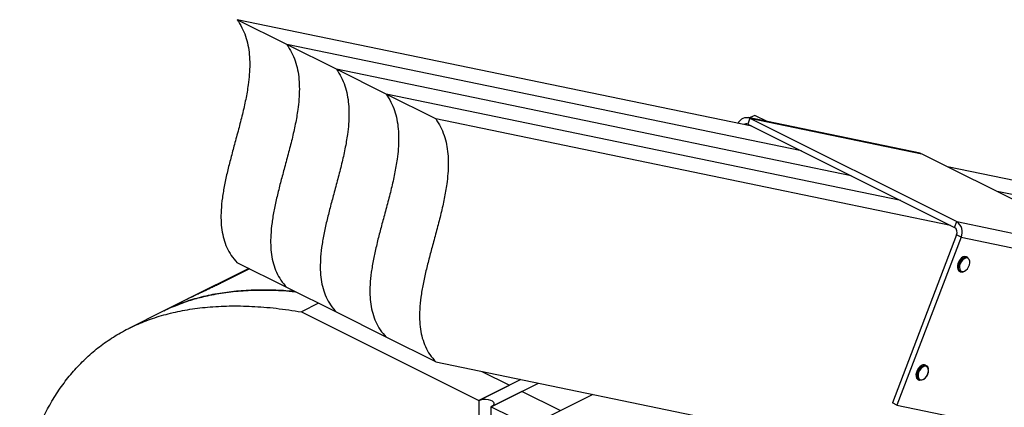
# Model space of a CAD drawing. Units: millimetres. Extents: x -502 to 1388, y -1172 to 1501.
# Drawn here: x -152 to 466, y 695 to 938 of the extents above; entities that cross this region are included whole.
import ezdxf

# ---------------------------------------------------------------- set-up
doc = ezdxf.new("R2010")
doc.units = ezdxf.units.MM
doc.header["$MEASUREMENT"] = 0
doc.layers.get('0').update_dxf_attribs({"linetype": 'CONTINUOUS'})

msp = doc.modelspace()

# ---------------------------------------------------------------- linework, layer by layer
at = {"color": 7, "linetype": 'Continuous', "lineweight": 25}
for p, q in [((15.8, 922.72), (-15.33, 938.28)), ((307.39, 871.44), (-15.33, 938.28)), ((46.92, 907.15), (15.8, 922.72)), ((338.51, 855.88), (15.8, 922.72)), ((78.05, 891.59), (46.92, 907.15)), ((369.64, 840.32), (46.92, 907.15)), ((109.17, 876.03), (78.05, 891.59)), ((400.76, 824.76), (78.05, 891.59)), ((412.86, 854.47), (305.04, 876.8)), ((306.43, 876.82), (306.1, 876.58)), ((309.22, 878.22), (306.43, 876.82)), ((307.5, 876.29), (306.43, 876.82)), ((317.03, 874.31), (309.22, 878.22)), ((431.89, 809.19), (109.17, 876.03)), ((306.19, 876.4), (304.79, 872.74)), ((304.79, 872.74), (434.48, 807.89)), ((306.19, 876.4), (435.88, 811.55)), ((306.19, 876.4), (414.01, 854.07)), ((414.01, 854.07), (543.7, 789.22)), ((685.53, 793.13), (430.08, 846.03)), ((716.66, 777.57), (461.21, 830.47)), ((434.48, 807.89), (435.88, 811.55)), ((435.88, 811.55), (543.7, 789.22)), ((435.78, 803.2), (395.58, 697.81)), ((438.57, 801.8), (435.78, 803.2)), ((438.57, 801.8), (398.37, 696.41)), ((438.57, 801.8), (546.4, 779.47)), ((15.8, 770.23), (-15.33, 785.79)), ((442.7, 789.14), (442.06, 789.46)), ((-8.04, 782.15), (-61.32, 755.51)), ((-8.04, 782.15), (-48.28, 762.03)), ((-7.54, 781.9), (-24.67, 773.33)), ((437.54, 780.43), (438.19, 780.11)), ((46.92, 754.67), (15.8, 770.23)), ((35.68, 760.29), (24.99, 754.94)), ((-61.32, 755.51), (-83.23, 744.56)), ((24.99, 754.94), (136.25, 699.31)), ((78.05, 739.1), (46.92, 754.67)), ((109.17, 723.54), (78.05, 739.1)), ((109.17, 723.54), (360.75, 671.44)), ((138.03, 717.57), (155.39, 708.88)), ((416.77, 721.14), (416.12, 721.47)), ((162.59, 712.48), (136.25, 699.31)), ((144.03, 695.42), (173.59, 710.2)), ((162.59, 712.48), (155.39, 708.88)), ((163.18, 704.99), (173.59, 710.2)), ((411.6, 712.44), (412.25, 712.11)), ((136.25, 699.31), (155.39, 708.88)), ((163.18, 704.99), (144.03, 695.42)), ((187.24, 692.96), (163.18, 704.99)), ((207.62, 703.15), (-40.75, 578.97)), ((136.25, 699.31), (136.25, 667.47)), ((398.37, 696.41), (395.58, 697.81)), ((144.03, 671.36), (144.03, 695.42)), ((144.03, 695.42), (168.09, 683.39)), ((398.37, 696.41), (488.4, 677.77))]:
    msp.add_line(p, q, dxfattribs=at)
at = {"color": 7, "linetype": 'Continuous', "lineweight": 25, "flags": 128}
for points in [[(412.86, 854.47), (412.91, 854.46), (414.01, 854.07)], [(442.06, 789.46), (441.84, 789.55), (440.93, 789.66), (439.93, 789.38), (438.92, 788.74), (437.98, 787.8), (437.19, 786.62), (436.61, 785.31), (436.29, 783.97), (436.25, 782.71), (436.5, 781.63), (437.02, 780.82), (437.54, 780.43)], [(438.19, 780.11), (437.67, 780.49), (437.15, 781.3), (436.9, 782.38), (436.94, 783.65), (437.26, 784.99), (437.84, 786.3), (438.63, 787.47), (439.57, 788.42), (440.58, 789.06), (441.58, 789.33), (442.49, 789.23), (442.7, 789.14)], [(440.65, 780.43), (441.61, 781.04), (442.5, 781.96), (443.23, 783.1), (443.75, 784.36), (444, 785.63), (443.96, 786.8), (443.64, 787.75), (443.06, 788.42), (442.29, 788.73), (441.37, 788.67), (440.41, 788.23), (439.47, 787.45), (438.65, 786.41), (438.02, 785.2), (437.64, 783.92), (437.53, 782.69), (437.71, 781.61), (438.16, 780.79), (438.85, 780.3), (439.7, 780.17), (440.65, 780.43)], [(416.12, 721.47), (415.62, 721.64), (414.67, 721.62), (413.66, 721.22), (412.66, 720.47), (411.76, 719.44), (411.04, 718.21), (410.54, 716.88), (410.3, 715.55), (410.36, 714.34), (410.7, 713.34), (411.3, 712.63), (411.6, 712.44)], [(414.56, 712.28), (413.7, 711.97), (412.75, 711.95), (411.95, 712.3), (411.35, 713.01), (411.01, 714.01), (410.95, 715.23), (411.18, 716.55), (411.68, 717.89), (412.41, 719.12), (413.31, 720.15), (414.31, 720.89), (415.32, 721.29), (416.27, 721.31), (417.07, 720.95), (417.67, 720.25), (418.01, 719.24), (418.04, 719.02)], [(415.02, 712.59), (415.96, 713.31), (416.81, 714.3), (417.48, 715.49), (417.92, 716.77), (418.08, 718.02), (417.95, 719.13), (417.55, 720), (416.9, 720.56), (416.07, 720.76), (415.13, 720.57), (414.17, 720.02), (413.26, 719.16), (412.49, 718.05), (411.94, 716.81), (411.63, 715.53), (411.62, 714.34), (411.88, 713.33), (412.41, 712.61), (413.16, 712.23), (414.05, 712.22), (415.02, 712.59)], [(136.25, 699.31), (137.51, 699.78), (138.97, 700.06), (140.54, 700.11), (142.07, 699.95), (143.44, 699.57), (144.55, 699.02), (145.3, 698.33), (145.63, 697.56), (145.52, 696.78), (144.97, 696.05), (144.03, 695.42)]]:
    msp.add_lwpolyline(points, dxfattribs=at)
at = {"color": 7, "linetype": 'Continuous', "lineweight": 25}
for centre, radius, start, end in [((304.1, 870.85), 5.93, 69.34709, 156.16916), ((303.75, 870.54), 2.43, 64.75481, 126.49803), ((431.55, 805.11), 7.76, 334.78391, 56.09026), ((432.4, 804.79), 3.74, 334.78391, 56.09026), ((439.17, 782.26), 2.36, 245.43878, 298.9138)]:
    msp.add_arc(centre, radius, start, end, dxfattribs=at)
for points, knots in [([(-15.33, 938.28), (-14.27, 936.66), (-12.23, 933.53), (-9.99, 928.12), (-8.47, 922.45), (-7.62, 916.5), (-7.37, 910.33), (-7.64, 903.97), (-8.45, 896.62), (-9.9, 888.26), (-12.01, 878.91), (-14.45, 869.46), (-16.95, 860.28), (-19.33, 851.43), (-21.47, 842.96), (-23.3, 834.63), (-24.68, 826.5), (-25.43, 819.06), (-25.52, 812.32), (-25.01, 806.27), (-23.82, 800.52), (-21.84, 795.13), (-19.06, 790.07), (-16.61, 787.26), (-15.33, 785.79)], [0, 0, 0, 0, 0.046826, 0.0905, 0.131883, 0.171752, 0.210764, 0.249429, 0.288101, 0.341648, 0.395784, 0.450377, 0.505101, 0.554618, 0.603602, 0.651832, 0.699237, 0.745979, 0.784771, 0.823918, 0.864099, 0.906172, 0.951121, 1, 1, 1, 1]), ([(15.8, 922.72), (16.85, 921.1), (18.9, 917.97), (21.13, 912.55), (22.66, 906.88), (23.51, 900.94), (23.76, 894.77), (23.48, 888.41), (22.68, 881.06), (21.22, 872.69), (19.11, 863.34), (16.68, 853.9), (14.18, 844.72), (11.79, 835.87), (9.65, 827.39), (7.82, 819.07), (6.44, 810.94), (5.7, 803.49), (5.6, 796.76), (6.11, 790.71), (7.31, 784.96), (9.28, 779.56), (12.07, 774.5), (14.52, 771.69), (15.8, 770.23)], [0, 0, 0, 0, 0.046826, 0.0905, 0.131883, 0.171752, 0.210764, 0.249429, 0.288101, 0.341648, 0.395784, 0.450377, 0.505101, 0.554618, 0.603602, 0.651832, 0.699237, 0.745979, 0.784771, 0.823918, 0.864099, 0.906172, 0.951121, 1, 1, 1, 1]), ([(15.8, 922.72), (16.85, 921.1), (18.9, 917.97), (21.13, 912.55), (22.66, 906.88), (23.51, 900.94), (23.76, 894.77), (23.48, 888.41), (22.68, 881.06), (21.22, 872.69), (19.11, 863.34), (16.68, 853.9), (14.18, 844.72), (11.79, 835.87), (9.65, 827.39), (7.82, 819.07), (6.44, 810.94), (5.7, 803.49), (5.6, 796.76), (6.11, 790.71), (7.31, 784.96), (9.28, 779.56), (12.07, 774.5), (14.52, 771.69), (15.8, 770.23)], [0, 0, 0, 0, 0.046826, 0.0905, 0.131883, 0.171752, 0.210764, 0.249429, 0.288101, 0.341648, 0.395784, 0.450377, 0.505101, 0.554618, 0.603602, 0.651832, 0.699237, 0.745979, 0.784771, 0.823918, 0.864099, 0.906172, 0.951121, 1, 1, 1, 1]), ([(46.92, 907.15), (47.98, 905.53), (50.02, 902.4), (52.26, 896.99), (53.79, 891.32), (54.63, 885.38), (54.88, 879.21), (54.61, 872.84), (53.8, 865.5), (52.35, 857.13), (50.24, 847.78), (47.8, 838.34), (45.31, 829.16), (42.92, 820.3), (40.78, 811.83), (38.95, 803.5), (37.57, 795.37), (36.83, 787.93), (36.73, 781.2), (37.24, 775.15), (38.43, 769.39), (40.41, 764), (43.2, 758.94), (45.65, 756.13), (46.92, 754.67)], [0, 0, 0, 0, 0.046826, 0.0905, 0.131883, 0.171752, 0.210764, 0.249429, 0.288101, 0.341648, 0.395784, 0.450377, 0.505101, 0.554618, 0.603602, 0.651832, 0.699237, 0.745979, 0.784771, 0.823918, 0.864099, 0.906172, 0.951121, 1, 1, 1, 1]), ([(46.92, 907.15), (47.98, 905.53), (50.02, 902.4), (52.26, 896.99), (53.79, 891.32), (54.63, 885.38), (54.88, 879.21), (54.61, 872.84), (53.8, 865.5), (52.35, 857.13), (50.24, 847.78), (47.8, 838.34), (45.31, 829.16), (42.92, 820.3), (40.78, 811.83), (38.95, 803.5), (37.57, 795.37), (36.83, 787.93), (36.73, 781.2), (37.24, 775.15), (38.43, 769.39), (40.41, 764), (43.2, 758.94), (45.65, 756.13), (46.92, 754.67)], [0, 0, 0, 0, 0.046826, 0.0905, 0.131883, 0.171752, 0.210764, 0.249429, 0.288101, 0.341648, 0.395784, 0.450377, 0.505101, 0.554618, 0.603602, 0.651832, 0.699237, 0.745979, 0.784771, 0.823918, 0.864099, 0.906172, 0.951121, 1, 1, 1, 1]), ([(78.05, 891.59), (79.11, 889.97), (81.15, 886.84), (83.39, 881.43), (84.91, 875.76), (85.76, 869.81), (86.01, 863.64), (85.74, 857.28), (84.93, 849.93), (83.47, 841.57), (81.36, 832.22), (78.93, 822.77), (76.43, 813.6), (74.05, 804.74), (71.91, 796.27), (70.08, 787.94), (68.7, 779.81), (67.95, 772.37), (67.86, 765.64), (68.37, 759.58), (69.56, 753.83), (71.53, 748.44), (74.32, 743.38), (76.77, 740.57), (78.05, 739.1)], [0, 0, 0, 0, 0.046826, 0.0905, 0.131883, 0.171752, 0.210764, 0.249429, 0.288101, 0.341648, 0.395784, 0.450377, 0.505101, 0.554618, 0.603602, 0.651832, 0.699237, 0.745979, 0.784771, 0.823918, 0.864099, 0.906172, 0.951121, 1, 1, 1, 1]), ([(78.05, 891.59), (79.11, 889.97), (81.15, 886.84), (83.39, 881.43), (84.91, 875.76), (85.76, 869.81), (86.01, 863.64), (85.74, 857.28), (84.93, 849.93), (83.47, 841.57), (81.36, 832.22), (78.93, 822.77), (76.43, 813.6), (74.05, 804.74), (71.91, 796.27), (70.08, 787.94), (68.7, 779.81), (67.95, 772.37), (67.86, 765.64), (68.37, 759.58), (69.56, 753.83), (71.53, 748.44), (74.32, 743.38), (76.77, 740.57), (78.05, 739.1)], [0, 0, 0, 0, 0.046826, 0.0905, 0.131883, 0.171752, 0.210764, 0.249429, 0.288101, 0.341648, 0.395784, 0.450377, 0.505101, 0.554618, 0.603602, 0.651832, 0.699237, 0.745979, 0.784771, 0.823918, 0.864099, 0.906172, 0.951121, 1, 1, 1, 1]), ([(109.17, 876.03), (110.23, 874.41), (112.28, 871.28), (114.51, 865.86), (116.04, 860.19), (116.88, 854.25), (117.13, 848.08), (116.86, 841.72), (116.05, 834.37), (114.6, 826.01), (112.49, 816.65), (110.06, 807.21), (107.56, 798.03), (105.17, 789.18), (103.03, 780.7), (101.2, 772.38), (99.82, 764.25), (99.08, 756.81), (98.98, 750.07), (99.49, 744.02), (100.69, 738.27), (102.66, 732.87), (105.45, 727.81), (107.9, 725.01), (109.17, 723.54)], [0, 0, 0, 0, 0.046826, 0.0905, 0.131883, 0.171752, 0.210764, 0.249429, 0.288101, 0.341648, 0.395784, 0.450377, 0.505101, 0.554618, 0.603602, 0.651832, 0.699237, 0.745979, 0.784771, 0.823918, 0.864099, 0.906172, 0.951121, 1, 1, 1, 1]), ([(-24.67, 773.33), (-25.44, 772.95), (-27, 772.18), (-29.66, 770.9), (-32.47, 769.57), (-35.39, 768.19), (-38.39, 766.79), (-41.77, 765.19), (-45.16, 763.57), (-47.32, 762.5), (-48.27, 762.03)], [0, 0, 0, 0, 0.1116341, 0.2268245, 0.3383991, 0.4528754, 0.5717078, 0.6930467, 0.8639928, 1, 1, 1, 1]), ([(21.08, 767.59), (20.2, 767.68), (15.07, 768.25), (5.8, 768.63), (-6.66, 768.6), (-18.87, 767.68), (-30.7, 765.9), (-42.05, 763.15), (-52.3, 759.76), (-58.5, 756.77), (-61.28, 755.43)], [0, 0, 0, 0, 0.0292015, 0.17048, 0.3139725, 0.4575336, 0.6009972, 0.742671, 0.8844485, 1, 1, 1, 1]), ([(-54.98, 758.32), (-53.65, 758.9), (-49.46, 760.74), (-42.05, 763.09), (-32.04, 765.61), (-20.87, 767.45), (-8.56, 768.52), (4.16, 768.67), (14.07, 768.33), (19.83, 767.7), (21.13, 767.56)], [0, 0, 0, 0, 0.059523, 0.186768, 0.31395, 0.472846, 0.631856, 0.790785, 0.952719, 1, 1, 1, 1]), ([(-151.67, 646.31), (-150.52, 650.91), (-148.25, 660.1), (-143.88, 673.03), (-139.01, 684.77), (-133.65, 695.34), (-127.88, 704.82), (-121.48, 713.63), (-114.42, 721.72), (-106.75, 729.05), (-98.46, 735.59), (-89.55, 741.34), (-79.95, 746.32), (-69.59, 750.52), (-58.44, 753.92), (-46.46, 756.45), (-33.72, 758.08), (-20.2, 758.78), (-5.88, 758.52), (9.23, 757.33), (19.67, 755.75), (24.99, 754.94)], [0, 0, 0, 0, 0.052193, 0.104141, 0.155988, 0.201966, 0.248123, 0.2946, 0.341546, 0.389121, 0.436622, 0.485054, 0.534586, 0.585387, 0.638709, 0.69371, 0.750567, 0.809456, 0.870548, 0.934009, 1, 1, 1, 1]), ([(417.76, 715.93), (417.89, 716.33), (418.15, 717.15), (418.26, 718.16), (418.17, 718.69), (418.14, 718.84)], [0, 0, 0, 0, 0.398965, 0.825271, 1, 1, 1, 1]), ([(414.92, 712.35), (415.09, 712.46), (415.6, 712.78), (416.38, 713.52), (417.15, 714.61), (417.62, 715.45), (417.75, 715.9), (417.76, 715.93)], [0, 0, 0, 0, 0.148197, 0.426561, 0.705032, 0.983328, 1, 1, 1, 1])]:
    msp.add_open_spline(points, degree=3, knots=knots, dxfattribs=at)

doc.saveas('drawing.dxf')
